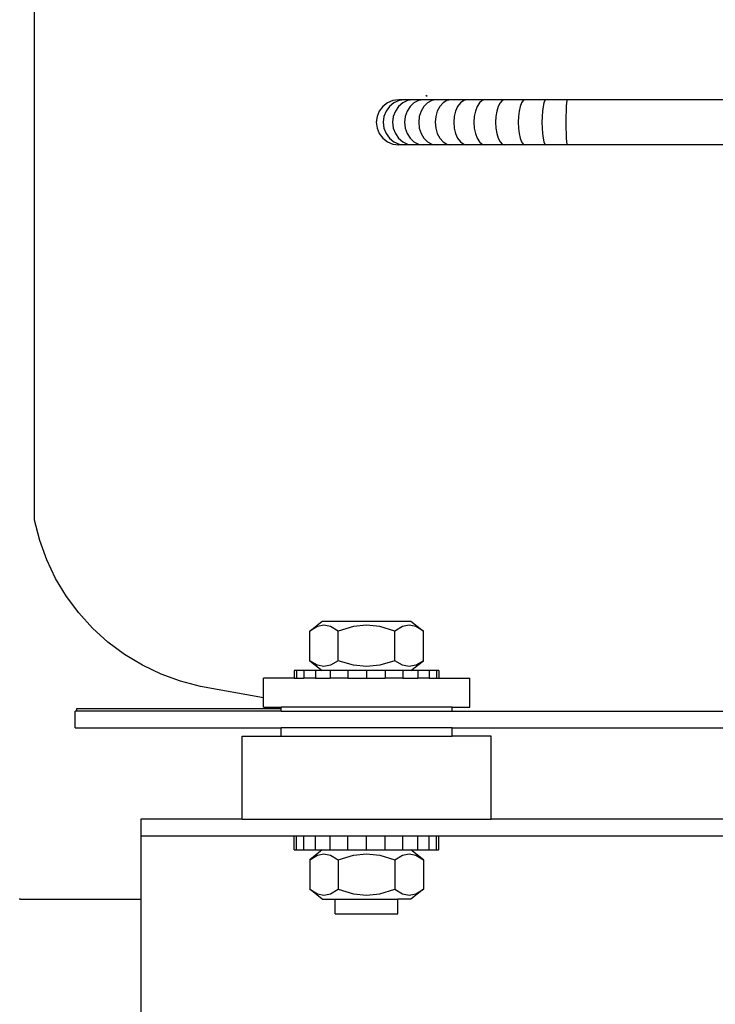
# Model space of a CAD drawing. Units: centimetres. Extents: x 30 to 203, y 18 to 75.
# Drawn here: x 123 to 132, y 52 to 64 of the extents above; entities that cross this region are included whole.
import ezdxf

# ---------------------------------------------------------------- set-up
doc = ezdxf.new("R2010")
doc.units = ezdxf.units.CM
doc.layers.add('Edges', color=7, linetype='Continuous')

# ---------------------------------------------------------------- blocks, each defined once
blk = doc.blocks.new('Homemade Air Compressor fr')
at = {"layer": 'Edges'}
for p, q in [((-7.534, 8.05), (-7.534, 19.55)), ((-2.821, 13.169), (-2.802, 13.158)), ((-3.282, 13.078), (-3.338, 13.034)), ((-3.216, 13.105), (-3.282, 13.078)), ((-3.204, 13.078), (-3.257, 13.034)), ((-3.146, 13.114), (-3.216, 13.105)), ((-3.142, 13.105), (-3.204, 13.078)), ((-3.098, 13.078), (-3.149, 13.034)), ((-3.075, 13.114), (-3.146, 13.114)), ((-3.075, 13.114), (-3.142, 13.105)), ((-3.039, 13.105), (-3.098, 13.078)), ((-2.976, 13.114), (-3.075, 13.114)), ((-2.976, 13.114), (-3.039, 13.105)), ((-2.963, 13.078), (-3.01, 13.034)), ((-2.848, 13.114), (-2.976, 13.114)), ((-2.908, 13.105), (-2.963, 13.078)), ((-2.848, 13.114), (-2.908, 13.105)), ((-2.695, 13.114), (-2.848, 13.114)), ((-2.8, 13.078), (-2.843, 13.034)), ((-2.749, 13.105), (-2.8, 13.078)), ((-2.695, 13.114), (-2.749, 13.105)), ((-2.518, 13.114), (-2.695, 13.114)), ((-2.612, 13.078), (-2.651, 13.034)), ((-2.567, 13.105), (-2.612, 13.078)), ((-2.518, 13.114), (-2.567, 13.105)), ((-2.32, 13.114), (-2.518, 13.114)), ((-2.402, 13.078), (-2.436, 13.034)), ((-2.362, 13.105), (-2.402, 13.078)), ((-2.32, 13.114), (-2.362, 13.105)), ((-2.104, 13.114), (-2.32, 13.114)), ((-2.172, 13.078), (-2.2, 13.034)), ((-2.139, 13.105), (-2.172, 13.078)), ((-2.104, 13.114), (-2.139, 13.105)), ((-1.872, 13.114), (-2.104, 13.114)), ((-1.925, 13.078), (-1.948, 13.034)), ((-1.899, 13.105), (-1.925, 13.078)), ((-1.872, 13.114), (-1.899, 13.105)), ((-1.627, 13.114), (-1.872, 13.114)), ((-1.666, 13.078), (-1.682, 13.034)), ((-1.647, 13.105), (-1.666, 13.078)), ((-1.627, 13.114), (-1.647, 13.105)), ((-1.375, 13.114), (-1.627, 13.114)), ((-1.398, 13.078), (-1.407, 13.034)), ((-1.387, 13.105), (-1.398, 13.078)), ((-1.375, 13.114), (-1.387, 13.105)), ((-1.117, 13.114), (-1.375, 13.114)), ((-1.124, 13.078), (-1.127, 13.034)), ((-1.12, 13.105), (-1.124, 13.078)), ((-1.117, 13.114), (-1.12, 13.105)), ((6.466, 13.114), (-1.117, 13.114)), ((-3.381, 12.978), (-3.408, 12.913)), ((-3.338, 13.034), (-3.381, 12.978)), ((-3.298, 12.978), (-3.324, 12.913)), ((-3.257, 13.034), (-3.298, 12.978)), ((-3.187, 12.978), (-3.212, 12.913)), ((-3.149, 13.034), (-3.187, 12.978)), ((-3.046, 12.978), (-3.069, 12.913)), ((-3.01, 13.034), (-3.046, 12.978)), ((-2.877, 12.978), (-2.898, 12.913)), ((-2.843, 13.034), (-2.877, 12.978)), ((-2.681, 12.978), (-2.7, 12.913)), ((-2.651, 13.034), (-2.681, 12.978)), ((-2.461, 12.978), (-2.478, 12.913)), ((-2.436, 13.034), (-2.461, 12.978)), ((-2.222, 12.978), (-2.235, 12.913)), ((-2.2, 13.034), (-2.222, 12.978)), ((-1.965, 12.978), (-1.975, 12.913)), ((-1.948, 13.034), (-1.965, 12.978)), ((-1.694, 12.978), (-1.702, 12.913)), ((-1.682, 13.034), (-1.694, 12.978)), ((-1.414, 12.978), (-1.419, 12.913)), ((-1.407, 13.034), (-1.414, 12.978)), ((-1.13, 12.978), (-1.131, 12.913)), ((-1.127, 13.034), (-1.13, 12.978)), ((-3.408, 12.913), (-3.418, 12.843)), ((-3.418, 12.843), (-3.408, 12.772)), ((-3.324, 12.913), (-3.332, 12.843)), ((-3.332, 12.843), (-3.324, 12.772)), ((-3.212, 12.913), (-3.22, 12.843)), ((-3.22, 12.843), (-3.212, 12.772)), ((-3.069, 12.913), (-3.077, 12.843)), ((-3.077, 12.843), (-3.069, 12.772)), ((-2.898, 12.913), (-2.905, 12.843)), ((-2.905, 12.843), (-2.898, 12.772)), ((-2.7, 12.913), (-2.706, 12.843)), ((-2.706, 12.843), (-2.7, 12.772)), ((-2.478, 12.913), (-2.483, 12.843)), ((-2.483, 12.843), (-2.478, 12.772)), ((-2.235, 12.913), (-2.24, 12.843)), ((-2.24, 12.843), (-2.235, 12.772)), ((-1.975, 12.913), (-1.979, 12.843)), ((-1.979, 12.843), (-1.975, 12.772)), ((-1.702, 12.913), (-1.705, 12.843)), ((-1.705, 12.843), (-1.702, 12.772)), ((-1.419, 12.913), (-1.421, 12.843)), ((-1.421, 12.843), (-1.419, 12.772)), ((-1.131, 12.913), (-1.132, 12.843)), ((-1.132, 12.843), (-1.131, 12.772)), ((-3.408, 12.772), (-3.381, 12.707)), ((-3.381, 12.707), (-3.338, 12.651)), ((-3.324, 12.772), (-3.298, 12.707)), ((-3.298, 12.707), (-3.257, 12.651)), ((-3.212, 12.772), (-3.187, 12.707)), ((-3.187, 12.707), (-3.149, 12.651)), ((-3.069, 12.772), (-3.046, 12.707)), ((-3.046, 12.707), (-3.01, 12.651)), ((-2.898, 12.772), (-2.877, 12.707)), ((-2.877, 12.707), (-2.843, 12.651)), ((-2.7, 12.772), (-2.681, 12.707)), ((-2.681, 12.707), (-2.651, 12.651)), ((-2.478, 12.772), (-2.461, 12.707)), ((-2.461, 12.707), (-2.436, 12.651)), ((-2.235, 12.772), (-2.222, 12.707)), ((-2.222, 12.707), (-2.2, 12.651)), ((-1.975, 12.772), (-1.965, 12.707)), ((-1.965, 12.707), (-1.948, 12.651)), ((-1.702, 12.772), (-1.694, 12.707)), ((-1.694, 12.707), (-1.682, 12.651)), ((-1.419, 12.772), (-1.414, 12.707)), ((-1.414, 12.707), (-1.407, 12.651)), ((-1.131, 12.772), (-1.13, 12.707)), ((-1.13, 12.707), (-1.127, 12.651)), ((-3.338, 12.651), (-3.282, 12.607)), ((-3.282, 12.607), (-3.216, 12.58)), ((-3.257, 12.651), (-3.204, 12.607)), ((-3.216, 12.58), (-3.146, 12.571)), ((-3.204, 12.607), (-3.142, 12.58)), ((-3.149, 12.651), (-3.098, 12.607)), ((-3.075, 12.571), (-3.146, 12.571)), ((-3.142, 12.58), (-3.075, 12.571)), ((-3.098, 12.607), (-3.039, 12.58)), ((-2.976, 12.571), (-3.075, 12.571)), ((-3.039, 12.58), (-2.976, 12.571)), ((-3.01, 12.651), (-2.963, 12.607)), ((-2.848, 12.571), (-2.976, 12.571)), ((-2.963, 12.607), (-2.908, 12.58)), ((-2.908, 12.58), (-2.848, 12.571)), ((-2.695, 12.571), (-2.848, 12.571)), ((-2.843, 12.651), (-2.8, 12.607)), ((-2.8, 12.607), (-2.749, 12.58)), ((-2.749, 12.58), (-2.695, 12.571)), ((-2.518, 12.571), (-2.695, 12.571)), ((-2.651, 12.651), (-2.612, 12.607)), ((-2.612, 12.607), (-2.567, 12.58)), ((-2.567, 12.58), (-2.518, 12.571)), ((-2.32, 12.571), (-2.518, 12.571)), ((-2.436, 12.651), (-2.402, 12.607)), ((-2.402, 12.607), (-2.362, 12.58)), ((-2.362, 12.58), (-2.32, 12.571)), ((-2.104, 12.571), (-2.32, 12.571)), ((-2.2, 12.651), (-2.172, 12.607)), ((-2.172, 12.607), (-2.139, 12.58)), ((-2.139, 12.58), (-2.104, 12.571)), ((-1.872, 12.571), (-2.104, 12.571)), ((-1.948, 12.651), (-1.925, 12.607)), ((-1.925, 12.607), (-1.899, 12.58)), ((-1.899, 12.58), (-1.872, 12.571)), ((-1.627, 12.571), (-1.872, 12.571)), ((-1.682, 12.651), (-1.666, 12.607)), ((-1.666, 12.607), (-1.647, 12.58)), ((-1.647, 12.58), (-1.627, 12.571)), ((-1.375, 12.571), (-1.627, 12.571)), ((-1.407, 12.651), (-1.398, 12.607)), ((-1.398, 12.607), (-1.387, 12.58)), ((-1.387, 12.58), (-1.375, 12.571)), ((-1.117, 12.571), (-1.375, 12.571)), ((-1.127, 12.651), (-1.124, 12.607)), ((-1.124, 12.607), (-1.12, 12.58)), ((-1.12, 12.58), (-1.117, 12.571)), ((6.466, 12.571), (-1.117, 12.571)), ((-7.473, 7.808), (-7.534, 8.05)), ((-7.388, 7.573), (-7.473, 7.808)), ((-7.281, 7.348), (-7.388, 7.573)), ((-7.152, 7.134), (-7.281, 7.348)), ((-7.003, 6.934), (-7.152, 7.134)), ((-6.836, 6.749), (-7.003, 6.934)), ((-4.219, 6.715), (-4.068, 6.833)), ((-4.127, 6.77), (-4.219, 6.715)), ((-4.047, 6.787), (-4.127, 6.77)), ((-4.068, 6.833), (-3, 6.833)), ((-3.968, 6.77), (-4.047, 6.787)), ((-3.876, 6.715), (-3.968, 6.77)), ((-3.693, 6.77), (-3.876, 6.715)), ((-3.534, 6.787), (-3.693, 6.77)), ((-3.375, 6.77), (-3.534, 6.787)), ((-3.192, 6.715), (-3.375, 6.77)), ((-3.1, 6.77), (-3.192, 6.715)), ((-3.02, 6.787), (-3.1, 6.77)), ((-2.941, 6.77), (-3.02, 6.787)), ((-3, 6.833), (-2.849, 6.715)), ((-2.849, 6.715), (-2.941, 6.77)), ((-6.651, 6.581), (-6.836, 6.749)), ((-4.219, 6.359), (-4.219, 6.715)), ((-3.876, 6.359), (-3.876, 6.715)), ((-3.192, 6.359), (-3.192, 6.715)), ((-2.849, 6.359), (-2.849, 6.715)), ((-6.45, 6.432), (-6.651, 6.581)), ((-6.236, 6.303), (-6.45, 6.432)), ((-6.011, 6.196), (-6.236, 6.303)), ((-4.219, 6.359), (-4.068, 6.24)), ((-4.127, 6.303), (-4.219, 6.359)), ((-4.047, 6.287), (-4.127, 6.303)), ((-3.968, 6.303), (-4.047, 6.287)), ((-3.876, 6.359), (-3.968, 6.303)), ((-3.693, 6.303), (-3.876, 6.359)), ((-3.534, 6.287), (-3.693, 6.303)), ((-3.375, 6.303), (-3.534, 6.287)), ((-3.192, 6.359), (-3.375, 6.303)), ((-3.1, 6.303), (-3.192, 6.359)), ((-3.02, 6.287), (-3.1, 6.303)), ((-2.941, 6.303), (-3.02, 6.287)), ((-3, 6.24), (-2.849, 6.359)), ((-2.849, 6.359), (-2.941, 6.303)), ((-5.776, 6.112), (-6.011, 6.196)), ((-4.377, 6.24), (-4.407, 6.24)), ((-4.407, 6.24), (-4.407, 6.15)), ((-4.29, 6.24), (-4.377, 6.24)), ((-4.377, 6.24), (-4.377, 6.15)), ((-4.151, 6.24), (-4.29, 6.24)), ((-4.29, 6.24), (-4.29, 6.15)), ((-4.151, 6.24), (-4.151, 6.15)), ((-4.068, 6.24), (-4.151, 6.24)), ((-3.971, 6.24), (-4.068, 6.24)), ((-3.76, 6.24), (-3.971, 6.24)), ((-3.971, 6.24), (-3.971, 6.15)), ((-3.534, 6.24), (-3.76, 6.24)), ((-3.76, 6.24), (-3.76, 6.15)), ((-3.308, 6.24), (-3.534, 6.24)), ((-3.534, 6.24), (-3.534, 6.15)), ((-3.097, 6.24), (-3.308, 6.24)), ((-3.308, 6.24), (-3.308, 6.15)), ((-3.097, 6.24), (-3.097, 6.15)), ((-3, 6.24), (-3.097, 6.24)), ((-2.916, 6.24), (-3, 6.24)), ((-2.778, 6.24), (-2.916, 6.24)), ((-2.916, 6.24), (-2.916, 6.15)), ((-2.69, 6.24), (-2.778, 6.24)), ((-2.778, 6.24), (-2.778, 6.15)), ((-2.661, 6.24), (-2.69, 6.24)), ((-2.69, 6.24), (-2.69, 6.15)), ((-2.661, 6.24), (-2.661, 6.15)), ((-5.534, 6.05), (-5.776, 6.112)), ((-4.778, 5.911), (-5.534, 6.05)), ((-4.778, 5.911), (-4.778, 6.15)), ((-4.407, 6.15), (-4.778, 6.15)), ((-4.407, 6.15), (-4.377, 6.15)), ((-4.377, 6.15), (-4.29, 6.15)), ((-4.151, 6.15), (-4.29, 6.15)), ((-4.151, 6.15), (-3.971, 6.15)), ((-3.76, 6.15), (-3.971, 6.15)), ((-3.76, 6.15), (-3.534, 6.15)), ((-3.534, 6.15), (-3.308, 6.15)), ((-3.097, 6.15), (-3.308, 6.15)), ((-3.097, 6.15), (-2.916, 6.15)), ((-2.778, 6.15), (-2.916, 6.15)), ((-2.778, 6.15), (-2.69, 6.15)), ((-2.69, 6.15), (-2.661, 6.15)), ((-2.661, 6.15), (-2.29, 6.15)), ((-2.29, 5.8), (-2.29, 6.15)), ((-4.778, 5.8), (-4.778, 5.911)), ((-7.046, 5.55), (-7.046, 5.75)), ((-7.024, 5.75), (-7.046, 5.75)), ((-7.024, 5.75), (-7.024, 5.782)), ((-7.024, 5.782), (-4.564, 5.782)), ((-4.564, 5.75), (-7.024, 5.75)), ((-4.778, 5.8), (-4.564, 5.8)), ((-4.564, 5.782), (-4.564, 5.8)), ((-2.504, 5.8), (-4.564, 5.8)), ((-4.564, 5.75), (-4.564, 5.782)), ((-4.564, 5.75), (-2.504, 5.75)), ((-2.504, 5.75), (-2.504, 5.8)), ((-2.504, 5.8), (-2.29, 5.8)), ((-2.504, 5.75), (1.416, 5.75)), ((-7.046, 5.55), (-4.564, 5.55)), ((-4.564, 5.45), (-4.564, 5.55)), ((-2.504, 5.55), (-4.564, 5.55)), ((-2.504, 5.45), (-2.504, 5.55)), ((-2.504, 5.55), (1.416, 5.55)), ((-5.034, 4.45), (-5.034, 5.45)), ((-5.034, 5.45), (-4.564, 5.45)), ((-4.564, 5.45), (-2.504, 5.45)), ((-2.034, 5.45), (-2.504, 5.45)), ((-2.034, 4.45), (-2.034, 5.45)), ((-5.034, 4.45), (-6.255, 4.45)), ((-6.255, 4.45), (-6.255, 4.25)), ((-5.034, 4.45), (-2.034, 4.45)), ((0.946, 4.45), (-2.034, 4.45)), ((-6.255, 4.25), (-6.255, 3.488)), ((-6.255, 4.25), (-4.407, 4.25)), ((-4.407, 4.25), (-4.377, 4.25)), ((-4.407, 4.08), (-4.407, 4.25)), ((-4.377, 4.08), (-4.377, 4.25)), ((-4.377, 4.25), (-4.29, 4.25)), ((-4.29, 4.25), (-4.151, 4.25)), ((-4.29, 4.08), (-4.29, 4.25)), ((-4.151, 4.08), (-4.151, 4.25)), ((-4.151, 4.25), (-3.971, 4.25)), ((-3.971, 4.25), (-3.76, 4.25)), ((-3.971, 4.08), (-3.971, 4.25)), ((-3.76, 4.08), (-3.76, 4.25)), ((-3.76, 4.25), (-3.534, 4.25)), ((-3.534, 4.25), (-3.308, 4.25)), ((-3.534, 4.08), (-3.534, 4.25)), ((-3.308, 4.08), (-3.308, 4.25)), ((-3.308, 4.25), (-3.097, 4.25)), ((-3.097, 4.25), (-2.916, 4.25)), ((-3.097, 4.08), (-3.097, 4.25)), ((-2.916, 4.08), (-2.916, 4.25)), ((-2.916, 4.25), (-2.778, 4.25)), ((-2.778, 4.25), (-2.69, 4.25)), ((-2.778, 4.08), (-2.778, 4.25)), ((-2.69, 4.08), (-2.69, 4.25)), ((-2.69, 4.25), (-2.661, 4.25)), ((-2.661, 4.08), (-2.661, 4.25)), ((-2.661, 4.25), (1.573, 4.25)), ((-4.407, 4.08), (-4.377, 4.08)), ((-4.377, 4.08), (-4.29, 4.08)), ((-4.29, 4.08), (-4.151, 4.08)), ((-4.068, 4.08), (-4.219, 3.962)), ((-4.151, 4.08), (-4.068, 4.08)), ((-4.127, 4.017), (-4.047, 4.034)), ((-4.068, 4.08), (-3.971, 4.08)), ((-4.047, 4.034), (-3.968, 4.017)), ((-3.971, 4.08), (-3.76, 4.08)), ((-3.76, 4.08), (-3.534, 4.08)), ((-3.693, 4.017), (-3.534, 4.034)), ((-3.534, 4.08), (-3.308, 4.08)), ((-3.534, 4.034), (-3.375, 4.017)), ((-3.308, 4.08), (-3.097, 4.08)), ((-3.1, 4.017), (-3.02, 4.034)), ((-3.097, 4.08), (-3, 4.08)), ((-3.02, 4.034), (-2.941, 4.017)), ((-2.849, 3.962), (-3, 4.08)), ((-3, 4.08), (-2.916, 4.08)), ((-2.916, 4.08), (-2.778, 4.08)), ((-2.778, 4.08), (-2.69, 4.08)), ((-2.69, 4.08), (-2.661, 4.08)), ((-4.219, 3.962), (-4.127, 4.017)), ((-4.219, 3.962), (-4.219, 3.606)), ((-3.968, 4.017), (-3.876, 3.962)), ((-3.876, 3.962), (-3.693, 4.017)), ((-3.876, 3.962), (-3.876, 3.606)), ((-3.375, 4.017), (-3.192, 3.962)), ((-3.192, 3.962), (-3.1, 4.017)), ((-3.192, 3.962), (-3.192, 3.606)), ((-2.941, 4.017), (-2.849, 3.962)), ((-2.849, 3.962), (-2.849, 3.606)), ((-4.068, 3.487), (-4.219, 3.606)), ((-4.219, 3.606), (-4.127, 3.55)), ((-3.968, 3.55), (-3.876, 3.606)), ((-3.876, 3.606), (-3.693, 3.55)), ((-3.375, 3.55), (-3.192, 3.606)), ((-3.192, 3.606), (-3.1, 3.55)), ((-2.849, 3.606), (-3, 3.487)), ((-2.941, 3.55), (-2.849, 3.606)), ((-7.703, 3.488), (-7.721, 3.487)), ((-7.703, 3.488), (-6.255, 3.488)), ((-6.255, 3.488), (-6.255, 3.08)), ((-4.127, 3.55), (-4.047, 3.534)), ((-4.068, 3.487), (-3.911, 3.487)), ((-4.047, 3.534), (-3.968, 3.55)), ((-3.911, 3.311), (-3.911, 3.487)), ((-3.911, 3.487), (-3.157, 3.487)), ((-3.693, 3.55), (-3.534, 3.534)), ((-3.534, 3.534), (-3.375, 3.55)), ((-3.157, 3.311), (-3.157, 3.487)), ((-3, 3.487), (-3.157, 3.487)), ((-3.1, 3.55), (-3.02, 3.534)), ((-3.02, 3.534), (-2.941, 3.55)), ((-3.911, 3.311), (-3.157, 3.311)), ((-6.255, 3.08), (-6.255, 1.45))]:
    blk.add_line(p, q, dxfattribs=at)

msp = doc.modelspace()

# ---------------------------------------------------------------- block references
msp.add_blockref('Homemade Air Compressor fr', (130.931, 49.444))

doc.saveas('drawing.dxf')
